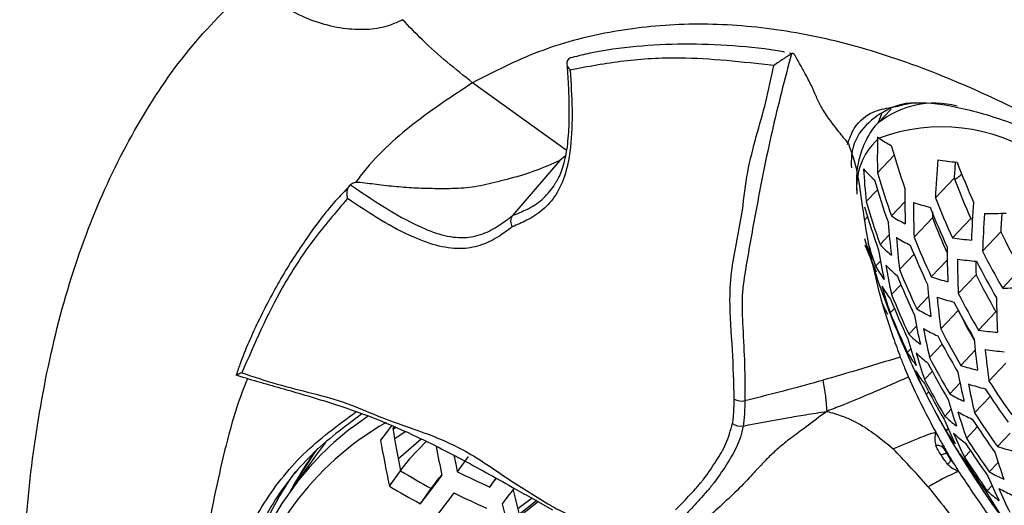
# Model space of a CAD drawing. Units: millimetres. Extents: x 69 to 1126, y 56 to 792.
# Drawn here: x 876 to 896, y 272 to 281 of the extents above; entities that cross this region are included whole.
import ezdxf

# ---------------------------------------------------------------- set-up
doc = ezdxf.new("R2010")
doc.units = ezdxf.units.MM

msp = doc.modelspace()

# ---------------------------------------------------------------- linework, layer by layer
at = {"color": 7, "linetype": 'Continuous', "lineweight": 25}
for p, q in [((891.996, 280.675), (891.922, 280.689)), ((887.54, 280.601), (887.517, 280.596)), ((887.412, 278.728), (885.525, 280.092)), ((893.971, 279.555), (893.712, 279.281)), ((893.701, 278.992), (893.699, 278.944)), ((893.731, 278.969), (893.701, 278.992)), ((887.391, 278.608), (887.283, 278.521)), ((893.698, 278.273), (894.033, 278.627)), ((894.867, 277.766), (895.247, 278.168)), ((893.469, 277.693), (893.695, 277.932)), ((893.978, 277.403), (894.25, 277.69)), ((893.436, 277.32), (893.497, 277.385)), ((894.436, 276.973), (894.808, 277.366)), ((895.209, 276.962), (895.579, 277.353)), ((895.579, 277.353), (895.615, 277.348)), ((895.818, 276.691), (896.186, 277.081)), ((893.75, 276.824), (893.935, 277.019)), ((893.439, 276.823), (893.669, 276.276)), ((893.66, 276.39), (893.757, 276.492)), ((894.142, 276.323), (894.435, 276.633)), ((894.784, 276.174), (895.105, 276.513)), ((896.219, 275.948), (896.579, 276.33)), ((895.329, 275.836), (895.687, 276.215)), ((893.981, 275.815), (894.17, 276.015)), ((894.491, 275.526), (894.73, 275.778)), ((893.955, 275.45), (894.039, 275.538)), ((894.974, 275.122), (895.327, 275.496)), ((895.735, 275.099), (896.086, 275.47)), ((894.329, 275.017), (894.485, 275.181)), ((894.299, 274.646), (894.37, 274.722)), ((894.747, 274.544), (895.002, 274.814)), ((895.382, 274.387), (895.669, 274.691)), ((895.946, 274.07), (896.29, 274.433)), ((894.648, 274.101), (894.803, 274.266)), ((895.156, 273.809), (895.363, 274.029)), ((894.681, 273.798), (894.732, 273.852)), ((895.658, 273.427), (895.973, 273.76)), ((895.054, 273.364), (895.182, 273.5)), ((883.94, 273.151), (883.911, 273.111)), ((883.914, 273.097), (883.967, 273.134)), ((895.493, 272.914), (895.713, 273.146)), ((884.164, 273.048), (883.951, 272.901)), ((895.083, 273.056), (895.127, 273.103)), ((896.12, 272.749), (896.376, 273.019)), ((884.025, 272.504), (884.487, 272.902)), ((882.355, 272.561), (881.843, 271.844)), ((885.217, 272.238), (885.438, 272.548)), ((895.454, 272.534), (895.575, 272.663)), ((895.545, 272.293), (895.563, 272.312)), ((895.955, 272.236), (896.133, 272.425)), ((883.847, 271.946), (884.071, 272.26)), ((885.872, 271.931), (885.998, 272.108)), ((895.913, 271.853), (896.013, 271.959)), ((884.47, 271.594), (884.689, 271.901)), ((886.702, 271.717), (887.14, 271.47)), ((886.729, 271.709), (886.436, 271.489)), ((886.821, 271.657), (886.464, 271.378)), ((886.854, 271.637), (886.474, 271.338)), ((896, 271.608), (896.016, 271.625))]:
    msp.add_line(p, q, dxfattribs=at)
at = {"color": 7, "linetype": 'Continuous', "lineweight": 25, "flags": 128}
for points in [[(893.72, 279.295), (893.724, 279.309), (893.797, 279.507)], [(887.283, 278.521), (886.749, 277.898), (886.329, 277.409)], [(894.805, 277.485), (894.806, 277.454), (894.808, 277.366)], [(883.08, 273.125), (883.273, 273.268), (883.425, 273.373)], [(883.888, 273.166), (883.856, 273.125), (883.808, 273.062), (883.76, 272.999), (883.712, 272.936), (883.664, 272.874)], [(882.557, 272.828), (882.375, 272.589), (882.355, 272.561)], [(884.594, 272.857), (884.252, 272.499), (884.068, 272.274)], [(882.319, 272.608), (881.996, 272.104), (881.887, 271.906)], [(884.47, 271.594), (884.524, 271.664), (884.578, 271.735), (884.632, 271.806), (884.686, 271.877), (884.741, 271.948), (884.795, 272.019), (884.85, 272.091), (884.905, 272.163)], [(884.689, 271.901), (884.743, 271.972), (884.797, 272.043), (884.852, 272.114), (884.902, 272.179)], [(885.872, 271.931), (885.929, 272.007), (885.987, 272.083), (886.003, 272.104)], [(885.146, 271.813), (885.091, 271.741), (885.036, 271.669), (884.982, 271.598), (884.927, 271.527), (884.873, 271.456), (884.819, 271.385), (884.765, 271.315), (884.712, 271.245)], [(886.36, 271.907), (886.354, 271.898), (886.296, 271.822), (886.238, 271.746), (886.18, 271.67), (886.123, 271.595)]]:
    msp.add_lwpolyline(points, dxfattribs=at)
at = {"color": 7, "linetype": 'Continuous', "lineweight": 25}
for centre, radius, start, end in [((894.852, 277.838), 1.84, 75.7682, 128.2923), ((894.996, 275.602), 3.598, 56.2342, 110.59), ((894.576, 277.985), 1.3, 132.4392, 186.1636), ((908.904, 278.579), 15.21, 178.622, 181.1522), ((895.048, 280.947), 2.376, 236.3285, 243.1044), ((910.145, 283.478), 16.827, 196.0427, 199.1639), ((912.924, 276.979), 18.075, 175.0649, 177.5036), ((895.631, 283.031), 4.554, 260.9723, 265.852), ((912.765, 277.191), 17.546, 175.7478, 176.8077), ((910.717, 284.379), 16.501, 200.9087, 203.9597), ((895.014, 279.726), 2.109, 220.6947, 229.1422), ((906.178, 279.063), 12.782, 183.1948, 186.1543), ((909.987, 283.05), 16.975, 196.3463, 199.4317), ((909.941, 282.927), 16.996, 196.389, 199.4694), ((910.544, 283.928), 16.346, 200.6335, 203.7199), ((909.718, 277.755), 15.468, 179.2624, 181.8831), ((909.775, 282.489), 16.996, 196.389, 199.4694), ((909.948, 277.529), 15.522, 179.452, 182.055), ((895.558, 280.814), 3.334, 250.1736, 256.1404), ((910.569, 283.971), 16.883, 201.56, 204.528), ((913.773, 276.274), 18.19, 175.575, 177.9737), ((909.727, 282.362), 16.975, 196.3463, 199.4317), ((910.526, 283.852), 16.969, 201.7026, 204.6526), ((895.361, 279.546), 2.55, 237.1745, 244.3722), ((910.34, 283.388), 16.659, 201.1919, 203.829), ((914.024, 276.08), 18.216, 175.6875, 178.0774), ((895.901, 284.163), 6.713, 269.6448, 273.3862), ((913.915, 276.285), 17.747, 176.1803, 177.4299), ((906.955, 278.172), 13.071, 183.9947, 186.8555), ((910.908, 284.315), 16.404, 206.1705, 209.1312), ((910.649, 281.914), 17.913, 196.0917, 201.0692), ((895.471, 279.165), 2.599, 237.5861, 244.6602), ((907.186, 277.93), 13.142, 184.183, 187.0205), ((910.37, 283.432), 17.194, 202.0667, 204.9707), ((895.952, 281.704), 4.8, 261.0975, 265.7267), ((909.587, 281.924), 16.861, 197.4507, 199.1623), ((904.455, 278.464), 10.879, 189.2556, 192.4435), ((895.38, 278.345), 2.229, 223.046, 231.0314), ((910.325, 283.31), 17.236, 202.1344, 205.0299), ((910.787, 276.772), 15.684, 179.994, 182.5466), ((910.93, 284.361), 16.947, 206.9077, 209.7618), ((896.062, 281.336), 4.861, 261.1267, 265.6975), ((911.034, 276.565), 15.722, 180.1175, 182.6586), ((910.865, 276.772), 15.188, 181.0654, 182.1043), ((910.888, 284.245), 17.056, 207.0493, 209.8832), ((895.649, 277.474), 2.266, 208.5979, 216.6953), ((895.503, 277.966), 2.26, 223.5924, 231.4689), ((904.687, 278.205), 10.97, 189.4273, 192.5825), ((910.163, 282.878), 17.31, 202.2517, 205.1325), ((910.116, 282.753), 17.31, 202.2517, 205.1325), ((895.945, 279.514), 3.536, 250.8315, 256.4811), ((910.713, 283.788), 16.826, 206.7477, 209.6249), ((895.778, 277.1), 2.28, 209.1907, 217.2193), ((902.497, 278.388), 9.034, 195.4039, 198.9803), ((908.022, 277.119), 13.36, 184.727, 187.497), ((896.292, 282.862), 6.914, 269.3929, 273.006), ((909.897, 282.181), 17.194, 202.0667, 204.9707), ((909.947, 282.309), 17.236, 202.1344, 205.0299), ((896.073, 279.154), 3.587, 250.9841, 256.5604), ((908.268, 276.898), 13.412, 184.8533, 187.6076), ((910.734, 283.832), 17.357, 207.432, 210.211), ((911.928, 275.872), 15.829, 180.4528, 182.9627), ((895.917, 277.876), 2.748, 238.7624, 245.484), ((910.69, 283.713), 17.421, 207.5114, 210.2791), ((910.5, 283.238), 17.035, 207.034, 209.3257), ((896.335, 276.4), 2.573, 201.0661, 203.1398), ((909.722, 281.725), 16.969, 201.7026, 204.6526), ((909.67, 281.593), 16.883, 201.56, 204.528), ((905.524, 277.34), 11.248, 189.9254, 192.9854), ((896.06, 277.52), 2.785, 239.0343, 245.6745), ((905.77, 277.105), 11.316, 190.0421, 193.0797), ((910.53, 283.287), 17.569, 207.6933, 210.4352), ((896.506, 280.087), 5.047, 261.211, 265.6133), ((903.332, 277.471), 9.374, 195.7753, 199.2117), ((895.991, 276.687), 2.356, 225.1553, 232.7171), ((910.484, 283.164), 17.59, 207.719, 210.4572), ((909.154, 276.16), 13.564, 185.2075, 187.9176), ((896.649, 279.74), 5.093, 261.2306, 265.5936), ((909.413, 275.959), 13.598, 185.2856, 187.986), ((896.293, 275.839), 2.324, 210.8822, 218.7082), ((901.554, 277.588), 7.842, 202.5291, 205.4122), ((896.146, 276.334), 2.379, 225.5146, 233.0035), ((903.576, 277.222), 9.458, 195.8624, 199.2659), ((910.318, 282.726), 17.59, 207.719, 210.4572), ((910.27, 282.599), 17.569, 207.6933, 210.4352), ((896.573, 277.93), 3.738, 251.4207, 256.7877), ((896.457, 275.492), 2.335, 211.2668, 219.0455), ((901.719, 277.293), 7.858, 202.5417, 206.408), ((910.649, 281.914), 17.913, 205.427, 211.4081), ((910.099, 282.148), 17.421, 207.5114, 210.2791), ((906.651, 276.322), 11.518, 190.3754, 193.3489), ((910.049, 282.018), 17.357, 207.432, 210.211), ((896.731, 277.59), 3.774, 251.521, 256.8401), ((906.908, 276.109), 11.565, 190.4512, 193.4101), ((910.825, 283.587), 17.808, 212.8918, 215.5324), ((910.871, 283.708), 17.766, 212.8538, 215.501), ((890.949, 273.976), 0.309, 242.1178, 283.3581), ((909.871, 281.554), 17.056, 207.0493, 209.8832), ((896.611, 276.311), 2.894, 239.8033, 246.2138), ((904.451, 276.394), 9.711, 196.1136, 199.4219), ((896.739, 275.141), 2.448, 226.5149, 233.7998), ((896.783, 275.976), 2.92, 239.9768, 246.3355), ((904.707, 276.169), 9.771, 196.1717, 199.458), ((910.662, 283.155), 17.882, 212.9577, 215.5868), ((886.743, 268.018), 5.997, 119.6262, 167.7767), ((886.777, 268.321), 6.062, 127.585, 162.6346), ((913.696, 278.249), 30.224, 189.7873, 191.4288), ((890.94, 273.439), 0.279, 233.0354, 279.1737), ((902.581, 276.421), 8.159, 202.613, 206.3368), ((910.615, 283.03), 17.882, 212.9577, 215.5868), ((897.083, 274.321), 2.367, 212.309, 219.9573), ((896.923, 274.811), 2.464, 226.7341, 233.9741), ((902.832, 276.184), 8.232, 202.6296, 206.3202), ((910.447, 282.585), 17.808, 212.8918, 215.5324), ((887.184, 269.041), 6.032, 142.4936, 152.32), ((914.412, 278.434), 31.247, 190.249, 191.9838), ((915.805, 278.805), 31.605, 191.0459, 192.1314), ((897.277, 273.999), 2.374, 212.5259, 220.1466), ((901.302, 276.208), 6.962, 210.0458, 214.2205), ((910.398, 282.456), 17.766, 212.8538, 215.501), ((897.332, 276.433), 3.878, 251.8005, 256.9862), ((916.213, 278.912), 31.706, 191.544, 192.1517), ((910.225, 281.999), 17.543, 212.6497, 215.3325), ((905.618, 275.421), 9.946, 196.3345, 199.559), ((910.175, 281.866), 17.458, 212.5699, 215.2666), ((887.013, 268.643), 6.218, 144.5668, 166.3225), ((891.992, 285.214), 15.184, 238.5557, 241.2528), ((893.1, 288.211), 17.812, 243.7307, 246.058), ((909.995, 281.395), 17.078, 212.2064, 214.9668), ((903.73, 275.396), 8.449, 202.6769, 206.2729), ((897.43, 274.838), 2.991, 240.4446, 246.6639), ((892.022, 285.709), 16.008, 239.2882, 241.8495), ((893.103, 288.048), 18.081, 243.8907, 246.1845), ((916.663, 279.021), 31.151, 193.2215, 194.8835), ((897.612, 273.694), 2.505, 227.2939, 234.4189), ((902.177, 275.38), 7.215, 209.8677, 213.9007), ((897.628, 274.522), 3.007, 240.5415, 246.7319), ((903.991, 275.182), 8.499, 202.6876, 206.2621), ((917.284, 279.189), 32.073, 193.6968, 195.3004), ((898.005, 272.91), 2.391, 213.0235, 220.5806)]:
    msp.add_arc(centre, radius, start, end, dxfattribs=at)
for points, knots in [([(933.893, 270.834), (930.826, 272.604), (927.756, 274.372), (921.617, 277.909), (918.547, 279.678), (909.337, 284.982), (903.194, 288.517), (890.928, 295.598), (884.805, 299.144), (875.616, 304.461), (872.553, 306.233), (866.426, 309.777), (863.363, 311.549), (860.297, 313.32)], [0, 0, 0, 0, 0.125, 0.125, 0.25, 0.25, 0.5, 0.5, 0.75, 0.75, 0.875, 0.875, 1, 1, 1, 1]), ([(872.773, 271.836), (872.773, 272.407), (872.788, 272.969), (872.846, 274.072), (872.89, 274.611), (873.063, 276.194), (873.234, 277.203), (873.688, 279.13), (873.971, 280.047), (874.48, 281.352), (874.665, 281.776), (875.058, 282.591), (875.268, 282.982), (876.375, 284.858), (877.454, 286.11), (879.051, 287.356), (879.383, 287.589), (880.062, 288.015), (880.411, 288.21), (881.484, 288.74), (882.236, 289.022), (883.811, 289.441), (884.634, 289.578), (886.355, 289.704), (887.236, 289.69), (889.036, 289.518), (889.955, 289.358), (891.362, 289.009), (891.836, 288.874), (892.794, 288.568), (893.279, 288.395), (895.712, 287.445), (897.661, 286.417), (900.1, 284.805), (900.588, 284.466), (901.564, 283.754), (902.054, 283.381), (903.505, 282.222), (904.454, 281.397), (906.314, 279.644), (907.226, 278.716), (908.566, 277.246), (909.008, 276.743), (909.882, 275.71), (910.314, 275.181), (912.419, 272.504), (913.961, 270.235), (916.06, 266.643), (916.726, 265.407), (917.954, 262.932), (918.519, 261.687), (919.553, 259.182), (920.022, 257.922), (920.652, 256.02), (920.85, 255.382), (921.219, 254.113), (921.389, 253.483), (922.168, 250.354), (922.57, 247.92), (922.793, 244.963), (922.823, 244.375), (922.855, 243.222), (922.856, 242.656), (922.817, 240.987), (922.734, 239.914), (922.456, 237.849), (922.261, 236.855), (921.881, 235.427), (921.74, 234.963), (921.433, 234.066), (921.266, 233.632), (920.369, 231.537), (919.448, 230.09), (918.319, 228.882)], [0, 0, 0, 0, 0.015625, 0.015625, 0.03125, 0.03125, 0.0625, 0.0625, 0.09375, 0.09375, 0.109375, 0.109375, 0.125, 0.125, 0.1875, 0.1875, 0.203125, 0.203125, 0.21875, 0.21875, 0.25, 0.25, 0.28125, 0.28125, 0.3125, 0.3125, 0.34375, 0.34375, 0.359375, 0.359375, 0.375, 0.375, 0.4375, 0.4375, 0.453125, 0.453125, 0.46875, 0.46875, 0.5, 0.5, 0.53125, 0.53125, 0.546875, 0.546875, 0.5625, 0.5625, 0.625, 0.625, 0.65625, 0.65625, 0.6875, 0.6875, 0.71875, 0.71875, 0.734375, 0.734375, 0.75, 0.75, 0.8125, 0.8125, 0.828125, 0.828125, 0.84375, 0.84375, 0.875, 0.875, 0.90625, 0.90625, 0.921875, 0.921875, 0.9375, 0.9375, 1, 1, 1, 1]), ([(886.418, 289.521), (886.465, 289.524), (886.881, 289.55), (887.693, 289.518), (888.85, 289.419), (890.026, 289.229), (891.216, 288.957), (892.427, 288.603), (893.661, 288.166), (894.916, 287.646), (896.187, 287.045), (897.469, 286.364), (898.756, 285.606), (900.04, 284.775), (901.317, 283.873), (902.579, 282.906), (903.822, 281.878), (905.039, 280.794), (906.23, 279.654), (907.398, 278.456), (908.548, 277.198), (909.679, 275.879), (910.788, 274.503), (911.868, 273.075), (912.915, 271.602), (913.923, 270.09), (914.888, 268.547), (915.805, 266.98), (916.67, 265.396), (917.479, 263.802), (918.23, 262.202), (918.926, 260.594), (919.569, 258.974), (920.159, 257.34), (920.696, 255.696), (921.175, 254.048), (921.595, 252.405), (921.954, 250.772), (922.25, 249.157), (922.481, 247.568), (922.647, 246.011), (922.747, 244.492), (922.781, 243.018), (922.75, 241.589), (922.655, 240.201), (922.496, 238.853), (922.272, 237.547), (921.985, 236.288), (921.634, 235.081), (921.223, 233.931), (920.748, 232.846), (920.324, 232.004), (920.038, 231.551), (919.95, 231.413)], [0, 0, 0, 0, 0.002568, 0.02287, 0.043009, 0.062957, 0.082738, 0.102571, 0.122591, 0.142771, 0.163078, 0.183473, 0.203916, 0.224358, 0.244745, 0.265035, 0.28519, 0.305178, 0.324988, 0.344765, 0.364719, 0.384843, 0.405106, 0.425472, 0.445903, 0.466356, 0.486777, 0.507125, 0.527361, 0.547453, 0.567375, 0.587182, 0.607104, 0.627177, 0.647376, 0.667674, 0.68804, 0.708439, 0.72883, 0.749176, 0.769444, 0.789606, 0.809637, 0.829517, 0.849409, 0.869449, 0.889584, 0.909797, 0.930073, 0.950391, 0.970732, 0.991074, 1, 1, 1, 1]), ([(884.532, 284.096), (885.146, 284.267), (886.375, 284.61), (888.4, 284.721), (890.532, 284.532), (892.744, 284.021), (894.967, 283.219), (897.159, 282.213), (899.282, 280.889), (901.354, 279.353), (903.393, 277.64), (905.404, 275.703), (907.334, 273.585), (909.172, 271.323), (910.297, 269.706), (910.86, 268.896)], [0, 0, 0, 0, 0.080689, 0.161405, 0.243077, 0.324796, 0.404739, 0.481683, 0.55702, 0.628475, 0.702534, 0.777528, 0.851981, 0.925848, 1, 1, 1, 1]), ([(876.439, 284.062), (876.301, 283.868), (875.949, 283.371), (875.447, 282.493), (874.928, 281.439), (874.472, 280.319), (874.077, 279.139), (873.746, 277.901), (873.48, 276.608), (873.278, 275.265), (873.142, 273.875), (873.071, 272.442), (873.067, 270.969), (873.128, 269.461), (873.255, 267.921), (873.447, 266.353), (873.704, 264.762), (874.025, 263.152), (874.409, 261.527), (874.855, 259.892), (875.361, 258.25), (875.928, 256.606), (876.552, 254.964), (877.233, 253.329), (877.87, 251.916), (878.29, 251.053), (878.449, 250.727)], [0, 0, 0, 0, 0.027414, 0.070254, 0.113145, 0.156082, 0.199058, 0.242064, 0.285093, 0.328139, 0.371195, 0.414257, 0.457322, 0.500385, 0.543445, 0.586502, 0.629555, 0.672602, 0.715646, 0.758685, 0.80172, 0.844751, 0.887779, 0.930804, 0.973827, 1, 1, 1, 1]), ([(881.084, 251.703), (880.629, 252.675), (879.718, 254.62), (878.609, 257.598), (877.707, 260.58), (877.044, 263.518), (876.627, 266.325), (876.403, 268.987), (876.488, 271.389), (876.781, 273.613), (877.245, 275.699), (877.919, 277.632), (878.787, 279.36), (879.827, 280.883), (880.665, 281.697), (881.085, 282.106)], [0, 0, 0, 0, 0.080689, 0.161405, 0.243077, 0.324796, 0.404739, 0.481683, 0.55702, 0.628475, 0.702534, 0.777528, 0.851981, 0.925848, 1, 1, 1, 1]), ([(884.111, 281.364), (883.995, 281.31), (883.764, 281.202), (883.329, 281.149), (882.851, 281.183), (882.34, 281.313), (881.819, 281.547), (881.397, 281.828), (881.161, 282.033), (881.085, 282.106), (881.085, 282.106)], [0, 0, 0, 0, 0.150372, 0.300792, 0.452426, 0.604103, 0.76227, 0.92041, 0.999986, 1, 1, 1, 1]), ([(885.525, 280.092), (885.178, 280.367), (884.684, 280.76), (884.243, 281.226), (884.111, 281.364)], [0, 0, 0, 0, 0.70241, 1, 1, 1, 1]), ([(911.337, 265.191), (910.903, 265.913), (910.035, 267.36), (908.588, 269.407), (907.054, 271.331), (905.431, 273.104), (903.728, 274.719), (901.942, 276.178), (900.076, 277.502), (898.171, 278.696), (896.339, 279.662), (894.611, 280.414), (892.958, 280.94), (891.349, 281.238), (889.778, 281.307), (888.268, 281.142), (886.828, 280.76), (885.96, 280.315), (885.525, 280.092)], [0, 0, 0, 0, 0.062308, 0.124845, 0.18658, 0.247851, 0.309178, 0.370513, 0.433305, 0.499302, 0.565878, 0.62898, 0.690263, 0.751769, 0.813247, 0.874976, 0.937406, 1, 1, 1, 1]), ([(891.822, 280.709), (891.816, 280.711), (891.463, 280.78), (890.782, 280.841), (889.786, 280.887), (888.822, 280.831), (888.072, 280.737), (887.657, 280.631), (887.54, 280.601)], [0, 0, 0, 0, 0.004006, 0.230724, 0.457445, 0.684129, 0.910734, 1, 1, 1, 1]), ([(891.959, 280.672), (891.824, 280.156), (891.555, 279.124), (891.27, 277.67), (891.073, 276.569), (890.945, 275.797), (890.993, 274.87), (891.031, 274.153), (891.02, 273.676), (891.02, 273.676)], [0, 0, 0, 0, 0.241347, 0.48232, 0.644722, 0.727187, 0.809966, 0.999994, 1, 1, 1, 1]), ([(891.959, 280.672), (891.952, 280.668), (891.937, 280.66), (891.903, 280.639), (891.857, 280.611), (891.784, 280.564), (891.692, 280.502), (891.632, 280.46), (891.603, 280.438), (891.603, 280.438)], [0, 0, 0, 0, 0.071566, 0.143159, 0.230675, 0.374203, 0.650203, 0.994177, 1, 1, 1, 1]), ([(892.017, 280.666), (892.011, 280.673), (891.998, 280.687), (891.972, 280.677), (891.959, 280.672)], [0, 0, 0, 0, 0.512527, 1, 1, 1, 1]), ([(893.111, 278.862), (893.046, 278.943), (892.903, 279.119), (892.704, 279.377), (892.547, 279.623), (892.457, 279.823), (892.365, 280.032), (892.259, 280.238), (892.136, 280.463), (892.058, 280.594), (892.017, 280.665)], [0, 0, 0, 0, 0.104966, 0.229885, 0.353168, 0.472936, 0.571423, 0.722698, 0.851285, 1, 1, 1, 1]), ([(887.426, 280.483), (887.436, 280.34), (887.461, 279.973), (887.476, 279.443), (887.453, 278.921), (887.385, 278.514), (887.285, 278.197), (887.188, 278.053), (887.146, 277.989)], [0, 0, 0, 0, 0.147538, 0.378832, 0.562783, 0.727107, 0.879619, 1, 1, 1, 1]), ([(887.469, 280.582), (887.458, 280.57), (887.435, 280.546), (887.425, 280.496), (887.433, 280.44), (887.458, 280.389), (887.482, 280.358), (887.491, 280.347), (887.492, 280.347)], [0, 0, 0, 0, 0.198801, 0.397029, 0.609894, 0.852059, 0.990366, 1, 1, 1, 1]), ([(887.469, 280.582), (887.482, 280.592), (887.498, 280.604), (887.513, 280.605), (887.516, 280.605)], [0, 0, 0, 0, 0.814549, 1, 1, 1, 1]), ([(891.603, 280.438), (890.964, 280.51), (889.927, 280.626), (888.567, 280.55), (887.851, 280.415), (887.492, 280.347)], [0, 0, 0, 0, 0.444568, 0.72157, 1, 1, 1, 1]), ([(887.492, 280.347), (887.509, 280.079), (887.544, 279.544), (887.519, 278.842), (887.414, 278.255), (887.224, 277.82), (886.947, 277.513), (886.639, 277.317), (886.421, 277.225), (886.323, 277.183)], [0, 0, 0, 0, 0.180641, 0.361049, 0.500662, 0.63992, 0.76743, 0.895234, 1, 1, 1, 1]), ([(890.804, 273.704), (890.796, 274.035), (890.78, 274.697), (890.698, 275.614), (890.749, 276.351), (890.869, 276.926), (890.985, 277.568), (891.062, 278.3), (891.248, 279.008), (891.452, 279.699), (891.552, 280.192), (891.603, 280.438)], [0, 0, 0, 0, 0.134107, 0.268317, 0.358061, 0.448466, 0.538852, 0.654108, 0.769052, 0.884465, 1, 1, 1, 1]), ([(885.525, 280.092), (885.119, 279.824), (884.304, 279.287), (883.532, 278.582), (883.191, 278.118), (883.16, 278.075)], [0, 0, 0, 0, 0.474768, 0.951274, 1, 1, 1, 1]), ([(894.571, 279.679), (894.569, 279.679), (894.278, 279.704), (893.861, 279.559), (893.389, 279.211), (893.163, 278.799), (893.169, 278.457), (893.17, 278.371)], [0, 0, 0, 0, 0.001777, 0.300871, 0.59993, 0.898988, 1, 1, 1, 1]), ([(894.076, 279.612), (894.174, 279.639), (894.49, 279.724), (895.236, 279.637), (896.277, 279.351), (897.316, 278.902), (898.264, 278.39), (899.247, 277.787), (900.432, 276.953), (901.797, 275.851), (902.994, 274.782), (903.695, 274.07), (903.971, 273.789)], [0, 0, 0, 0, 0.053366, 0.173133, 0.293013, 0.412886, 0.487802, 0.562717, 0.682555, 0.802399, 0.922147, 1, 1, 1, 1]), ([(893.091, 278.846), (893.131, 278.958), (893.242, 279.267), (893.576, 279.529), (893.944, 279.59), (894.076, 279.612)], [0, 0, 0, 0, 0.266693, 0.73825, 1, 1, 1, 1]), ([(893.719, 279.289), (893.719, 279.288), (893.622, 279.211), (893.49, 278.993), (893.339, 278.65), (893.268, 278.292), (893.273, 278.039), (893.276, 277.926)], [0, 0, 0, 0, 0.001253, 0.259936, 0.517162, 0.783764, 1, 1, 1, 1]), ([(893.111, 278.862), (893.175, 278.678), (893.296, 278.33), (893.381, 277.612), (893.464, 277.125), (893.514, 276.832)], [0, 0, 0, 0, 0.307809, 0.583653, 1, 1, 1, 1]), ([(887.283, 278.521), (887.126, 278.451), (886.822, 278.316), (886.385, 278.183), (886.04, 278.095), (885.805, 278.036), (885.58, 277.99), (885.277, 277.955), (884.893, 277.95), (884.455, 277.958), (884.038, 277.984), (883.641, 278.028), (883.377, 278.062), (883.251, 278.078)], [0, 0, 0, 0, 0.16279, 0.316061, 0.386013, 0.449802, 0.507674, 0.560607, 0.665949, 0.758649, 0.841092, 0.923812, 1, 1, 1, 1]), ([(883.251, 278.078), (883.225, 278.079), (883.174, 278.082), (883.103, 278.065), (883.07, 278.043), (883.056, 278.034)], [0, 0, 0, 0, 0.362323, 0.726449, 1, 1, 1, 1]), ([(895.252, 278.14), (895.276, 278.152), (895.332, 278.183), (895.374, 278.228), (895.399, 278.255)], [0, 0, 0, 0, 0.413055, 1, 1, 1, 1]), ([(883.046, 278.011), (882.972, 277.937), (882.684, 277.645), (882.237, 277.06), (881.705, 276.26), (881.24, 275.382), (880.922, 274.69), (880.78, 274.274), (880.753, 274.192)], [0, 0, 0, 0, 0.074477, 0.29182, 0.50961, 0.727875, 0.946607, 1, 1, 1, 1]), ([(883.056, 278.034), (883.043, 278.021), (883.017, 277.995), (882.993, 277.937), (882.981, 277.869), (882.985, 277.806), (882.995, 277.767), (882.999, 277.753), (882.999, 277.752)], [0, 0, 0, 0, 0.198801, 0.397029, 0.609894, 0.852059, 0.990366, 1, 1, 1, 1]), ([(883.056, 278.034), (883.286, 277.877), (883.745, 277.564), (884.367, 277.214), (884.907, 277.003), (885.347, 276.942), (885.735, 277.027), (886.053, 277.198), (886.242, 277.342), (886.329, 277.409)], [0, 0, 0, 0, 0.189655, 0.378925, 0.512973, 0.646605, 0.769627, 0.892988, 1, 1, 1, 1]), ([(886.329, 277.409), (886.426, 277.45), (886.634, 277.536), (886.933, 277.709), (887.091, 277.912), (887.17, 278.014)], [0, 0, 0, 0, 0.305105, 0.652067, 1, 1, 1, 1]), ([(882.999, 277.752), (882.762, 277.477), (882.287, 276.924), (881.541, 275.785), (881.123, 274.827), (880.865, 274.237)], [0, 0, 0, 0, 0.277002, 0.555432, 1, 1, 1, 1]), ([(886.323, 277.183), (886.238, 277.119), (886.05, 276.977), (885.726, 276.808), (885.321, 276.721), (884.85, 276.774), (884.289, 276.977), (883.668, 277.306), (883.222, 277.603), (882.999, 277.752)], [0, 0, 0, 0, 0.104766, 0.23257, 0.36008, 0.499338, 0.638951, 0.819359, 1, 1, 1, 1]), ([(886.329, 277.409), (886.319, 277.393), (886.297, 277.362), (886.288, 277.299), (886.297, 277.24), (886.313, 277.202), (886.322, 277.185), (886.323, 277.183)], [0, 0, 0, 0, 0.260498, 0.52098, 0.781886, 0.970488, 1, 1, 1, 1]), ([(893.514, 276.832), (893.56, 276.6), (893.654, 276.137), (893.822, 275.511), (894.005, 274.975), (894.11, 274.686), (894.158, 274.555)], [0, 0, 0, 0, 0.302005, 0.605363, 0.82082, 1, 1, 1, 1]), ([(893.907, 275.413), (893.894, 275.438), (893.86, 275.504), (893.833, 275.561), (893.806, 275.617), (893.801, 275.625), (893.798, 275.628)], [0, 0, 0, 0, 0.24622, 0.645041, 0.833811, 1, 1, 1, 1]), ([(894.158, 274.555), (893.871, 274.466), (893.349, 274.305), (892.827, 274.155), (892.594, 274.088)], [0, 0, 0, 0, 0.552211, 1, 1, 1, 1]), ([(894.158, 274.555), (894.187, 274.482), (894.24, 274.344), (894.297, 274.212), (894.324, 274.151)], [0, 0, 0, 0, 0.531175, 1, 1, 1, 1]), ([(880.981, 274.123), (880.958, 274.068), (880.719, 273.483), (880.391, 272.202), (880.02, 270.268), (879.865, 268.157), (880.016, 265.954), (880.382, 263.748), (880.797, 261.878), (881.141, 260.724), (881.263, 260.313)], [0, 0, 0, 0, 0.015342, 0.160873, 0.309864, 0.466456, 0.624425, 0.774149, 0.919557, 1, 1, 1, 1]), ([(880.865, 274.237), (880.865, 274.237), (880.832, 274.223), (880.785, 274.203), (880.745, 274.188), (880.747, 274.192), (880.747, 274.192)], [0, 0, 0, 0, 0.008969, 0.538778, 0.963891, 1, 1, 1, 1]), ([(880.747, 274.193), (880.773, 274.185), (881.117, 274.076), (881.784, 273.895), (882.704, 273.622), (883.583, 273.314), (884.426, 272.943), (885.338, 272.479), (886.102, 272.055), (886.575, 271.788), (886.702, 271.717)], [0, 0, 0, 0, 0.012844, 0.173749, 0.342353, 0.483165, 0.620657, 0.765395, 0.937196, 1, 1, 1, 1]), ([(880.865, 274.237), (881.103, 274.158), (881.579, 273.999), (882.279, 273.83), (882.985, 273.639), (883.751, 273.294), (884.538, 273.043), (885.385, 272.69), (886.238, 272.087), (886.81, 271.737), (887.096, 271.562)], [0, 0, 0, 0, 0.11532, 0.230518, 0.345705, 0.461201, 0.595174, 0.728278, 0.864183, 1, 1, 1, 1]), ([(894.324, 274.151), (894.042, 274.027), (893.681, 273.868), (893.232, 273.681), (892.965, 273.572), (892.776, 273.498), (892.673, 273.458)], [0, 0, 0, 0, 0.517955, 0.661875, 0.814997, 1, 1, 1, 1]), ([(894.324, 274.151), (894.414, 273.951), (894.574, 273.597), (894.782, 273.209), (894.872, 273.04)], [0, 0, 0, 0, 0.563671, 1, 1, 1, 1]), ([(891.02, 273.676), (891.316, 273.751), (891.835, 273.882), (892.366, 274.026), (892.594, 274.088)], [0, 0, 0, 0, 0.57108, 1, 1, 1, 1]), ([(892.594, 274.088), (892.612, 273.98), (892.639, 273.823), (892.663, 273.614), (892.669, 273.514), (892.673, 273.458)], [0, 0, 0, 0, 0.5, 0.72238, 1, 1, 1, 1]), ([(890.772, 273.216), (890.778, 273.254), (890.79, 273.331), (890.801, 273.494), (890.803, 273.62), (890.804, 273.704)], [0, 0, 0, 0, 0.251199, 0.501449, 1, 1, 1, 1]), ([(891.02, 273.676), (891.02, 273.676), (891.018, 273.59), (891.015, 273.459), (891.003, 273.288), (890.992, 273.204), (890.985, 273.163), (890.985, 273.163)], [0, 0, 0, 0, 0.000092, 0.486853, 0.740086, 0.999908, 1, 1, 1, 1]), ([(885.133, 259.275), (884.904, 259.446), (884.189, 259.979), (883.153, 261.059), (882.073, 262.466), (881.227, 263.972), (880.641, 265.524), (880.362, 266.882), (880.297, 268.015), (880.363, 269.112), (880.641, 270.319), (881.229, 271.556), (882.061, 272.632), (882.802, 273.177), (883.17, 273.449)], [0, 0, 0, 0, 0.043952, 0.137195, 0.230547, 0.323897, 0.417335, 0.510768, 0.56916, 0.627551, 0.720956, 0.814367, 0.907701, 1, 1, 1, 1]), ([(883.288, 273.407), (882.936, 273.145), (882.218, 272.612), (881.412, 271.556), (880.837, 270.333), (880.566, 269.141), (880.502, 268.059), (880.566, 266.943), (880.837, 265.604), (881.41, 264.073), (882.239, 262.585), (883.299, 261.191), (884.426, 260.025), (885.252, 259.413), (885.596, 259.158)], [0, 0, 0, 0, 0.087915, 0.179432, 0.270951, 0.36247, 0.419669, 0.476869, 0.568415, 0.659961, 0.751493, 0.843026, 0.934547, 1, 1, 1, 1]), ([(892.673, 273.458), (892.533, 273.352), (892.287, 273.164), (891.958, 272.928), (891.703, 272.725), (891.497, 272.532), (891.325, 272.353), (891.175, 272.189), (890.962, 271.956), (890.695, 271.699), (890.462, 271.487), (890.349, 271.383)], [0, 0, 0, 0, 0.134599, 0.236373, 0.324828, 0.404778, 0.479769, 0.552703, 0.624478, 0.816449, 1, 1, 1, 1]), ([(890.985, 273.163), (891.281, 273.219), (891.697, 273.297), (892.261, 273.395), (892.53, 273.436), (892.673, 273.458)], [0, 0, 0, 0, 0.534344, 0.751117, 1, 1, 1, 1]), ([(892.673, 273.458), (892.778, 273.43), (892.96, 273.381), (893.202, 273.274), (893.396, 273.168), (893.67, 272.988), (893.867, 272.824), (894.012, 272.703)], [0, 0, 0, 0, 0.213603, 0.371784, 0.510776, 0.638604, 1, 1, 1, 1]), ([(889.623, 271.468), (889.71, 271.56), (889.844, 271.702), (890.002, 271.869), (890.082, 271.96), (890.121, 272.007), (890.141, 272.03), (890.154, 272.047), (890.174, 272.071), (890.276, 272.203), (890.435, 272.448), (890.653, 272.792), (890.732, 273.075), (890.772, 273.216)], [0, 0, 0, 0, 0.188695, 0.291189, 0.342436, 0.368058, 0.38087, 0.387275, 0.400087, 0.42571, 0.630779, 0.816021, 1, 1, 1, 1]), ([(890.985, 273.163), (890.985, 273.163), (890.958, 273.006), (890.861, 272.726), (890.64, 272.362), (890.469, 272.111), (890.365, 271.977), (890.345, 271.953), (890.331, 271.935), (890.311, 271.911), (890.272, 271.864), (890.192, 271.772), (890.033, 271.599), (889.897, 271.453), (889.808, 271.356)], [0, 0, 0, 0, 0.000017, 0.185983, 0.37314, 0.575177, 0.600578, 0.61329, 0.619641, 0.632331, 0.657654, 0.70808, 0.808039, 1, 1, 1, 1]), ([(894.012, 272.703), (894.184, 272.775), (894.417, 272.872), (894.704, 272.987), (894.82, 273.024), (894.872, 273.04)], [0, 0, 0, 0, 0.606022, 0.821654, 1, 1, 1, 1]), ([(894.872, 273.04), (894.866, 273.011), (894.854, 272.958), (894.851, 272.87), (894.864, 272.813), (894.873, 272.779)], [0, 0, 0, 0, 0.33313, 0.610385, 1, 1, 1, 1]), ([(894.872, 273.04), (894.898, 272.993), (894.942, 272.912), (894.988, 272.831), (895.007, 272.797)], [0, 0, 0, 0, 0.57896, 1, 1, 1, 1]), ([(894.873, 272.779), (894.891, 272.78), (894.926, 272.78), (894.975, 272.765), (895.001, 272.747), (895.014, 272.738)], [0, 0, 0, 0, 0.374234, 0.679103, 1, 1, 1, 1]), ([(894.98, 272.578), (894.956, 272.614), (894.914, 272.678), (894.885, 272.749), (894.873, 272.779)], [0, 0, 0, 0, 0.564502, 1, 1, 1, 1]), ([(895.007, 272.797), (895.029, 272.757), (895.068, 272.688), (895.107, 272.621), (895.124, 272.593)], [0, 0, 0, 0, 0.576325, 1, 1, 1, 1]), ([(895.007, 272.797), (895.01, 272.785), (895.015, 272.766), (895.014, 272.746), (895.014, 272.738)], [0, 0, 0, 0, 0.625021, 1, 1, 1, 1]), ([(895.014, 272.738), (895.029, 272.716), (895.058, 272.672), (895.084, 272.627), (895.097, 272.605)], [0, 0, 0, 0, 0.506702, 1, 1, 1, 1]), ([(894.722, 271.935), (894.595, 272.077), (894.364, 272.336), (894.121, 272.589), (894.012, 272.703)], [0, 0, 0, 0, 0.550093, 1, 1, 1, 1]), ([(895.097, 272.605), (895.081, 272.603), (895.041, 272.599), (895.002, 272.586), (894.98, 272.578)], [0, 0, 0, 0, 0.415486, 1, 1, 1, 1]), ([(895.114, 272.394), (895.087, 272.427), (895.038, 272.485), (894.998, 272.549), (894.98, 272.578)], [0, 0, 0, 0, 0.553045, 1, 1, 1, 1]), ([(895.124, 272.593), (895.122, 272.595), (895.12, 272.598), (895.115, 272.603), (895.107, 272.605), (895.101, 272.605), (895.097, 272.605)], [0, 0, 0, 0, 0.200444, 0.429795, 0.66893, 1, 1, 1, 1]), ([(895.097, 272.605), (895.113, 272.579), (895.138, 272.537), (895.16, 272.495), (895.168, 272.479)], [0, 0, 0, 0, 0.62943, 1, 1, 1, 1]), ([(895.124, 272.593), (895.143, 272.559), (895.178, 272.5), (895.212, 272.444), (895.227, 272.42)], [0, 0, 0, 0, 0.560585, 1, 1, 1, 1]), ([(895.168, 272.479), (895.168, 272.474), (895.166, 272.46), (895.158, 272.438), (895.141, 272.414), (895.124, 272.401), (895.114, 272.394)], [0, 0, 0, 0, 0.170565, 0.434017, 0.69237, 1, 1, 1, 1]), ([(895.114, 272.394), (895.148, 272.363), (895.213, 272.304), (895.295, 272.266), (895.335, 272.247)], [0, 0, 0, 0, 0.521186, 1, 1, 1, 1]), ([(895.227, 272.42), (895.216, 272.433), (895.198, 272.454), (895.176, 272.472), (895.168, 272.479)], [0, 0, 0, 0, 0.628893, 1, 1, 1, 1]), ([(895.227, 272.42), (895.246, 272.389), (895.282, 272.33), (895.318, 272.273), (895.335, 272.247)], [0, 0, 0, 0, 0.540554, 1, 1, 1, 1]), ([(895.335, 272.247), (895.227, 272.198), (895.018, 272.103), (894.818, 271.99), (894.722, 271.935)], [0, 0, 0, 0, 0.517282, 1, 1, 1, 1]), ([(895.335, 272.247), (895.499, 271.998), (895.827, 271.5), (896.472, 270.649), (897.132, 269.913), (897.867, 269.155), (898.621, 268.417), (899.389, 267.729), (899.925, 267.315), (900.192, 267.11)], [0, 0, 0, 0, 0.144184, 0.288037, 0.435104, 0.571821, 0.710675, 0.856315, 1, 1, 1, 1]), ([(894.722, 271.935), (894.856, 271.764), (895.067, 271.496), (895.46, 271.032), (895.909, 270.551), (896.46, 269.986), (897.009, 269.391), (897.546, 268.799), (898.123, 268.277), (898.658, 267.735), (899.158, 267.253), (899.558, 266.861), (899.773, 266.638), (899.86, 266.548)], [0, 0, 0, 0, 0.095972, 0.150819, 0.253331, 0.364383, 0.472117, 0.576266, 0.67299, 0.771612, 0.872472, 0.948131, 1, 1, 1, 1]), ([(876.913, 253.581), (876.573, 254.393), (875.855, 256.111), (874.947, 258.749), (874.158, 261.464), (873.545, 264.151), (873.105, 266.79), (872.826, 269.371), (872.791, 271.016), (872.773, 271.836)], [0, 0, 0, 0, 0.130321, 0.275583, 0.420332, 0.564992, 0.710166, 0.85534, 1, 1, 1, 1]), ([(887.096, 271.562), (887.152, 271.531), (887.262, 271.47), (887.408, 271.395), (887.499, 271.36), (887.535, 271.346)], [0, 0, 0, 0, 0.376515, 0.751777, 1, 1, 1, 1])]:
    msp.add_open_spline(points, degree=3, knots=knots, dxfattribs=at)

doc.saveas('drawing.dxf')
